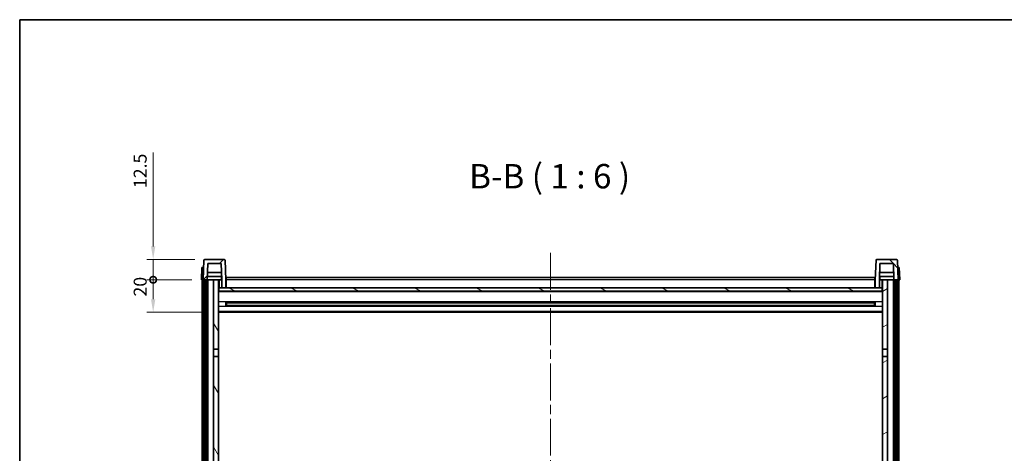
# Model space of a CAD drawing. Units: millimetres. Extents: x 58 to 12836, y 32 to 1718.
# Drawn here: x 1632 to 2238, y 1451 to 1718 of the extents above; entities that cross this region are included whole.
import ezdxf

# ---------------------------------------------------------------- set-up
doc = ezdxf.new("R2010")
doc.units = ezdxf.units.MM
doc.header["$LTSCALE"] = 4
doc.linetypes.add('CHAIN', pattern=[0.3543, 0.2362, -0.0295, 0.0591, -0.0295])
doc.layers.get('Defpoints').update_dxf_attribs({"lineweight": 25})
for name, color, linetype, lineweight in [('Border (ISO)', 7, 'Continuous', 35), ('Centerline (ISO)', 131, 'Continuous', 18), ('Dimension (ISO)', 7, 'Continuous', 18), ('Dimension (ISO) @ 1', 7, 'Continuous', 18), ('Hatch (ISO)', 1, 'Continuous', 18), ('Symbol (ISO)', 7, 'Continuous', 18), ('Visible (ISO)', 7, 'Continuous', 35), ('Visible Narrow (ISO)', 7, 'Continuous', 25)]:
    doc.layers.add(name, color=color, linetype=linetype, lineweight=lineweight)
doc.styles.add('Note Text (TK)', font='txt')
doc.dimstyles.new('Default - Method 1b (TK)', dxfattribs={"dimscale": 4, "dimtxt": 2.5, "dimasz": 2.5, "dimexe": 1, "dimexo": 1.5, "dimgap": 1, "dimtad": 1, "dimtoh": 1, "dimrnd": 1e-08, "dimdsep": 46, "dimtxsty": 'Note Text (TK)', "dimcen": 0.09, "dimdle": 5, "dimclrd": 100, "dimclre": 100, "dimclrt": 7, "dimadec": 1, "dimazin": 1, "dimtfac": 1, "dimtmove": 0, "dimatfit": 3, "dimfxl": 1, "dimtolj": 1, "dimlwd": -1, "dimlwe": -1, "dimarcsym": 0})

# ---------------------------------------------------------------- blocks, each defined once
blk = doc.blocks.new('図面枠 tk図枠')
at = {"layer": 'Border (ISO)'}
for q in [(405.5, 289), (14.5, 8)]:
    blk.add_line((14.5, 289), q, dxfattribs=at)
blk = doc.blocks.new('_DotSmall')
at = {"color": 0, "linetype": 'ByBlock', "const_width": 0.5}
blk.add_lwpolyline([(-0.0625, 0, 1), (0.0625, 0, 1)], format="xyb", close=True, dxfattribs=at)
blk = doc.blocks.new('*D288')
at = {"layer": 'Defpoints', "color": 0}
for p in [(1714.2, 1558.07), (1743.95, 1558.07), (1753.45, 1538.07)]:
    blk.add_point(p, dxfattribs=at)
at = {"layer": 'Dimension (ISO)', "color": 100}
for p, q in [((1737.95, 1558.07), (1710.2, 1558.07)), ((1714.2, 1546.07), (1714.2, 1558.07)), ((1747.45, 1538.07), (1710.2, 1538.07))]:
    blk.add_line(p, q, dxfattribs=at)
blk.add_solid([(1712.87, 1546.07), (1715.53, 1546.07), (1714.2, 1538.07)], dxfattribs=at)
at = {"layer": 'Dimension (ISO)', "color": 100, "xscale": 8, "yscale": 8, "zscale": 8, "rotation": 90}
blk.add_blockref('_DotSmall', (1714.2, 1558.07), dxfattribs=at)
at = {"layer": 'Dimension (ISO)', "color": 7, "insert": (1706.2, 1547.75), "char_height": 8, "attachment_point": 4, "rotation": 90, "style": 'Note Text (TK)'}
blk.add_mtext('\\A1;20', dxfattribs=at)
blk = doc.blocks.new('*D287')
at = {"layer": 'Defpoints', "color": 0}
for p in [(1714.2, 1570.57), (1745.87, 1570.57), (1743.95, 1558.07)]:
    blk.add_point(p, dxfattribs=at)
at = {"layer": 'Dimension (ISO)', "color": 100}
for p, q in [((1714.2, 1578.57), (1714.2, 1636.44)), ((1739.87, 1570.57), (1710.2, 1570.57)), ((1714.2, 1558.07), (1714.2, 1570.57)), ((1737.95, 1558.07), (1710.2, 1558.07)), ((1714.2, 1558.07), (1714.2, 1550.07))]:
    blk.add_line(p, q, dxfattribs=at)
blk.add_solid([(1712.87, 1578.57), (1715.53, 1578.57), (1714.2, 1570.57)], dxfattribs=at)
at = {"layer": 'Dimension (ISO)', "color": 100, "xscale": 8, "yscale": 8, "zscale": 8, "rotation": 90}
blk.add_blockref('_DotSmall', (1714.2, 1558.07), dxfattribs=at)
at = {"layer": 'Dimension (ISO)', "color": 7, "insert": (1706.2, 1614.44), "char_height": 8, "attachment_point": 4, "rotation": 90, "style": 'Note Text (TK)'}
blk.add_mtext('\\A1;12.5', dxfattribs=at)

msp = doc.modelspace()

# ---------------------------------------------------------------- hatches: boundary and pattern name
at = {"layer": 'Hatch (ISO)'}
h = msp.add_hatch(dxfattribs=at)
h.set_pattern_fill('ANSI31', color=256, scale=152.4, style=0)
h.set_pattern_definition([(45, (1545, -16), (-13.47038, 13.47038), [])])
edge = h.paths.add_edge_path()
edge.add_ellipse((1745.8706, 1570.0682), major_axis=(0, 0.5), ratio=1, start_angle=0, end_angle=88)
edge.add_line((1745.3709, 1570.0857), (1744.9513, 1558.0682))
edge.add_line((1744.9513, 1558.0682), (1745.7013, 1558.0682))
edge.add_line((1745.7013, 1558.0682), (1746.7013, 1558.0682))
edge.add_line((1746.7013, 1558.0682), (1747.4528, 1558.0682))
edge.add_line((1747.4528, 1558.0682), (1747.802, 1568.0682))
edge.add_line((1747.802, 1568.0682), (1756.1006, 1568.0682))
edge.add_line((1756.1006, 1568.0682), (1756.4498, 1558.0682))
edge.add_line((1756.4498, 1558.0682), (1756.4513, 1558.0682))
edge.add_line((1756.4513, 1558.0682), (1756.4513, 1553.0682))
edge.add_line((1756.4513, 1553.0682), (1758.9513, 1553.0682))
edge.add_line((1758.9513, 1553.0682), (1758.9513, 1558.0682))
edge.add_line((1758.9513, 1558.0682), (1758.5316, 1570.0857))
edge.add_ellipse((1758.0319, 1570.0682), major_axis=(0.4997, 0.0174), ratio=1, start_angle=0, end_angle=88)
edge.add_line((1758.0319, 1570.5682), (1745.8706, 1570.5682))
h = msp.add_hatch(dxfattribs=at)
h.set_pattern_fill('ANSI31', color=256, scale=152.4, angle=90.0002105, style=0)
h.set_pattern_definition([(135.0002, (1545, -16), (-13.47033, -13.47043), [])])
edge = h.paths.add_edge_path()
edge.add_ellipse((2159.8706, 1570.0682), major_axis=(0, 0.5), ratio=1, start_angle=0, end_angle=88)
edge.add_line((2159.3709, 1570.0857), (2158.9513, 1558.0682))
edge.add_line((2158.9513, 1558.0682), (2158.9513, 1553.0682))
edge.add_line((2158.9513, 1553.0682), (2161.4513, 1553.0682))
edge.add_line((2161.4513, 1553.0682), (2161.4513, 1558.0682))
edge.add_line((2161.4513, 1558.0682), (2161.4528, 1558.0682))
edge.add_line((2161.4528, 1558.0682), (2161.802, 1568.0682))
edge.add_line((2161.802, 1568.0682), (2170.1006, 1568.0682))
edge.add_line((2170.1006, 1568.0682), (2170.4498, 1558.0682))
edge.add_line((2170.4498, 1558.0682), (2171.2013, 1558.0682))
edge.add_line((2171.2013, 1558.0682), (2172.2013, 1558.0682))
edge.add_line((2172.2013, 1558.0682), (2172.9513, 1558.0682))
edge.add_line((2172.9513, 1558.0682), (2172.5316, 1570.0857))
edge.add_ellipse((2172.0319, 1570.0682), major_axis=(0.4997, 0.0174), ratio=1, start_angle=0, end_angle=88)
edge.add_line((2172.0319, 1570.5682), (2159.8706, 1570.5682))
h = msp.add_hatch(dxfattribs=at)
h.set_pattern_fill('ANSI31', color=256, scale=152.4, angle=14.9999778, style=0)
h.set_pattern_definition([(60, (1545, -16), (-16.49778, 9.525), [])])
h.paths.add_polyline_path([(2171.2013, 1558.0682), (2171.2013, 1138.5682), (2171.9513, 1138.5682), (2172.2013, 1138.5682), (2172.2013, 1140.5682), (2172.2013, 1558.0682)])
h.paths.add_polyline_path([(1745.7013, 1558.0682), (1745.7013, 1140.5682), (1745.7013, 1138.5682), (1745.9513, 1138.5682), (1746.7013, 1138.5682), (1746.7013, 1558.0682)])
h = msp.add_hatch(dxfattribs=at)
h.set_pattern_fill('ANSI31', color=256, scale=152.4, angle=75.0001754, style=0)
h.set_pattern_definition([(120.0002, (1545, -16), (-16.49775, -9.52505), [])])
h.paths.add_polyline_path([(1751.4513, 1515.3182), (1754.4513, 1515.3182), (1754.4513, 1558.0682), (1751.4513, 1558.0682)])
h.paths.add_polyline_path([(1751.4513, 1177.8182), (1754.4513, 1177.8182), (1754.4513, 1510.8182), (1751.4513, 1510.8182)])
h.paths.add_polyline_path([(1751.4513, 1149.5682), (1751.4513, 1148.0682), (1754.4513, 1148.0682), (1754.4513, 1150.4682), (1754.4513, 1173.3182), (1751.4513, 1173.3182)])
h.paths.add_polyline_path([(1751.4513, 1143.0682), (1751.4513, 1141.5682), (1751.4513, 1140.5682), (1754.4513, 1140.5682), (1754.4513, 1143.0682)])
h = msp.add_hatch(dxfattribs=at)
h.set_pattern_fill('ANSI31', color=256, scale=152.4, angle=105.0002455, style=0)
h.set_pattern_definition([(150.0002, (1545, -16), (-9.52493, -16.49782), [])])
h.paths.add_polyline_path([(1754.7013, 1553.0682), (1754.7013, 1551.0682), (2163.2013, 1551.0682), (2163.2013, 1553.0682), (2161.4513, 1553.0682), (2158.9513, 1553.0682), (1758.9513, 1553.0682), (1756.4513, 1553.0682)])
h = msp.add_hatch(dxfattribs=at)
h.set_pattern_fill('ANSI31', color=256, scale=152.4, angle=-14.9999778, style=0)
h.set_pattern_definition([(30, (1545, -16), (-9.525, 16.49778), [])])
h.paths.add_polyline_path([(2163.4513, 1515.3182), (2166.4513, 1515.3182), (2166.4513, 1558.0682), (2163.4513, 1558.0682)])
h.paths.add_polyline_path([(2166.4513, 1510.8182), (2163.4513, 1510.8182), (2163.4513, 1177.8182), (2166.4513, 1177.8182)])
h.paths.add_polyline_path([(2166.4513, 1148.0682), (2166.4513, 1149.5682), (2166.4513, 1173.3182), (2163.4513, 1173.3182), (2163.4513, 1150.4682), (2163.4513, 1148.0682)])
h.paths.add_polyline_path([(2166.4513, 1141.5682), (2166.4513, 1143.0682), (2163.4513, 1143.0682), (2163.4513, 1140.5682), (2166.4513, 1140.5682)])

# ---------------------------------------------------------------- linework, layer by layer
at = {"layer": 'Centerline (ISO)', "linetype": 'CHAIN', "ltscale": 23.990969}
msp.add_line((1958.9513, 1574.5682), (1958.9513, 1105.5682), dxfattribs=at)
at = {"layer": 'Visible (ISO)'}
for p, q in [((1758.0319, 1570.5682), (1745.8706, 1570.5682)), ((2172.0319, 1570.5682), (2159.8706, 1570.5682)), ((1744.2132, 1565.5682), (1743.9513, 1558.0682)), ((1744.2132, 1565.5682), (1745.2126, 1565.5682)), ((1745.3709, 1570.0857), (1744.9513, 1558.0682)), ((1745.2132, 1565.5682), (1745.2126, 1565.5682)), ((1747.4528, 1558.0682), (1747.802, 1568.0682)), ((1747.802, 1568.0682), (1756.1006, 1568.0682)), ((1756.1006, 1568.0682), (1756.4498, 1558.0682)), ((1758.9513, 1558.0682), (1758.5316, 1570.0857)), ((2159.3709, 1570.0857), (2158.9513, 1558.0682)), ((2161.4528, 1558.0682), (2161.802, 1568.0682)), ((2161.802, 1568.0682), (2170.1006, 1568.0682)), ((2170.1006, 1568.0682), (2170.4498, 1558.0682)), ((2172.9513, 1558.0682), (2172.5316, 1570.0857)), ((2172.69, 1565.5682), (2172.6894, 1565.5682)), ((2172.69, 1565.5682), (2173.6894, 1565.5682)), ((2173.9513, 1558.0682), (2173.6894, 1565.5682)), ((1756.3799, 1560.0682), (1747.5227, 1560.0682)), ((1756.2926, 1562.5682), (1747.61, 1562.5682)), ((1756.2013, 1560.0682), (1756.2013, 1558.0682)), ((1759.2013, 1559.5682), (2158.7013, 1559.5682)), ((1759.2013, 1558.0682), (1759.2013, 1559.5682)), ((2158.7013, 1559.5682), (2158.7013, 1558.0682)), ((2170.3799, 1560.0682), (2161.5227, 1560.0682)), ((2170.2926, 1562.5682), (2161.61, 1562.5682)), ((2161.7013, 1560.0682), (2161.7013, 1558.0682)), ((1744.9507, 1558.0682), (1743.9513, 1558.0682)), ((1744.4513, 1140.5682), (1744.4513, 1558.0682)), ((1744.9513, 1558.0682), (1744.9507, 1558.0682)), ((1744.9513, 1558.0682), (1747.4528, 1558.0682)), ((1745.4513, 1140.5682), (1745.4513, 1558.0682)), ((1745.7013, 1558.0682), (1745.7013, 1138.5682)), ((1746.7013, 1558.0682), (1745.7013, 1558.0682)), ((1746.7013, 1138.5682), (1746.7013, 1558.0682)), ((1746.8013, 1140.5682), (1746.8013, 1558.0682)), ((1747.8013, 1558.0682), (1747.4528, 1558.0682)), ((1751.4513, 1558.0682), (1747.8013, 1558.0682)), ((1747.8013, 1140.5682), (1747.8013, 1558.0682)), ((1754.4513, 1558.0682), (1751.4513, 1558.0682)), ((1751.4513, 1558.0682), (1751.4513, 1515.3182)), ((1754.4513, 1515.3182), (1754.4513, 1558.0682)), ((1754.4513, 1558.0682), (1756.2013, 1558.0682)), ((1754.7013, 1553.0682), (1754.4513, 1553.0682)), ((1754.7013, 1553.0682), (1754.7013, 1551.0682)), ((2163.2013, 1553.0682), (1754.7013, 1553.0682)), ((1756.2013, 1558.0682), (1756.4498, 1558.0682)), ((1756.4498, 1558.0682), (1756.4513, 1558.0682)), ((1756.4513, 1558.0682), (1756.4513, 1553.0682)), ((1756.4513, 1553.0682), (1758.9513, 1553.0682)), ((1759.2013, 1558.0682), (1758.9513, 1558.0682)), ((1758.9513, 1553.0682), (1758.9513, 1558.0682)), ((1759.2013, 1553.1682), (1758.9513, 1553.1682)), ((1759.2013, 1558.0682), (1759.2013, 1553.0682)), ((2158.9513, 1558.0682), (2158.7013, 1558.0682)), ((2158.7013, 1553.0682), (2158.7013, 1558.0682)), ((2158.9513, 1553.1682), (2158.7013, 1553.1682)), ((2158.9513, 1558.0682), (2158.9513, 1553.0682)), ((2158.9513, 1553.0682), (2161.4513, 1553.0682)), ((2161.4513, 1553.0682), (2161.4513, 1558.0682)), ((2161.4513, 1558.0682), (2161.4528, 1558.0682)), ((2161.4528, 1558.0682), (2161.7013, 1558.0682)), ((2161.7013, 1558.0682), (2163.4513, 1558.0682)), ((2163.2013, 1551.0682), (2163.2013, 1553.0682)), ((2163.4513, 1553.0682), (2163.2013, 1553.0682)), ((2166.4513, 1558.0682), (2163.4513, 1558.0682)), ((2163.4513, 1558.0682), (2163.4513, 1515.3182)), ((2166.4513, 1515.3182), (2166.4513, 1558.0682)), ((2170.1013, 1558.0682), (2166.4513, 1558.0682)), ((2170.4498, 1558.0682), (2170.1013, 1558.0682)), ((2170.1013, 1140.5682), (2170.1013, 1558.0682)), ((2170.4498, 1558.0682), (2172.9513, 1558.0682)), ((2171.1013, 1140.5682), (2171.1013, 1558.0682)), ((2171.2013, 1558.0682), (2171.2013, 1138.5682)), ((2172.2013, 1558.0682), (2171.2013, 1558.0682)), ((2172.2013, 1138.5682), (2172.2013, 1558.0682)), ((2172.4513, 1140.5682), (2172.4513, 1558.0682)), ((2172.9519, 1558.0682), (2172.9513, 1558.0682)), ((2173.9513, 1558.0682), (2172.9519, 1558.0682)), ((2173.4513, 1140.5682), (2173.4513, 1558.0682)), ((2163.4513, 1550.9682), (1754.4513, 1550.9682)), ((1754.7013, 1551.0682), (2163.2013, 1551.0682)), ((1759.0218, 1541.8907), (1759.0218, 1544.2457)), ((2158.6069, 1544.1438), (1759.2957, 1544.1438)), ((2158.6069, 1541.9926), (1759.2957, 1541.9926)), ((1759.4513, 1544.1438), (1759.4513, 1541.9926)), ((1765.2513, 1543.8756), (1759.4513, 1543.8756)), ((2158.4513, 1543.8162), (1759.4513, 1543.8162)), ((2158.4513, 1542.3202), (1759.4513, 1542.3202)), ((1759.4513, 1542.2608), (1765.2513, 1542.2608)), ((1765.2513, 1544.1438), (1765.2513, 1543.9507)), ((1765.2513, 1543.8756), (1765.2513, 1543.9507)), ((1765.2513, 1542.1857), (1765.2513, 1542.2608)), ((1765.2513, 1542.1857), (1765.2513, 1541.9926)), ((2152.6513, 1543.9507), (2152.6513, 1544.1438)), ((2152.6513, 1543.9507), (2152.6513, 1543.8756)), ((2158.4513, 1543.8756), (2152.6513, 1543.8756)), ((2152.6513, 1542.2608), (2158.4513, 1542.2608)), ((2152.6513, 1542.2608), (2152.6513, 1542.1857)), ((2152.6513, 1541.9926), (2152.6513, 1542.1857)), ((2158.4513, 1541.9926), (2158.4513, 1544.1438)), ((2158.8808, 1544.2457), (2158.8808, 1541.8907)), ((2163.4513, 1538.0682), (1754.4513, 1538.0682)), ((1751.4513, 1515.3182), (1754.4513, 1515.3182)), ((1751.4513, 1510.8182), (1751.4513, 1515.3182)), ((1754.4513, 1510.8182), (1751.4513, 1510.8182)), ((1751.4513, 1510.8182), (1751.4513, 1177.8182)), ((1754.4513, 1515.3182), (1754.4513, 1510.8182)), ((1754.4513, 1177.8182), (1754.4513, 1510.8182)), ((2163.4513, 1515.3182), (2166.4513, 1515.3182)), ((2163.4513, 1510.8182), (2163.4513, 1515.3182)), ((2166.4513, 1510.8182), (2163.4513, 1510.8182)), ((2163.4513, 1510.8182), (2163.4513, 1177.8182)), ((2166.4513, 1515.3182), (2166.4513, 1510.8182)), ((2166.4513, 1177.8182), (2166.4513, 1510.8182))]:
    msp.add_line(p, q, dxfattribs=at)
for centre, start, end in [((1745.8706, 1570.0682), 90, 178), ((1758.0319, 1570.0682), 2, 90), ((2159.8706, 1570.0682), 90, 178), ((2172.0319, 1570.0682), 2, 90)]:
    msp.add_arc(centre, 0.5, start, end, dxfattribs=at)
at = {"layer": 'Visible Narrow (ISO)'}
for p, q in [((1744.9507, 1558.0682), (1745.2126, 1565.5682)), ((2172.69, 1565.5682), (2172.9519, 1558.0682)), ((1754.9513, 1553.0682), (1754.9513, 1558.0682)), ((1759.2013, 1557.5682), (1758.9513, 1557.5682)), ((1759.2013, 1553.5682), (1758.9513, 1553.5682)), ((2158.7013, 1558.0682), (1759.2013, 1558.0682)), ((2158.9513, 1557.5682), (2158.7013, 1557.5682)), ((2158.9513, 1553.5682), (2158.7013, 1553.5682)), ((2162.9513, 1558.0682), (2162.9513, 1553.0682)), ((2163.4513, 1550.5682), (1754.4513, 1550.5682)), ((2163.4513, 1544.5438), (1754.4513, 1544.5438)), ((2163.4513, 1541.5926), (1754.4513, 1541.5926)), ((2152.6513, 1543.9507), (1765.2513, 1543.9507)), ((2152.6513, 1542.1857), (1765.2513, 1542.1857)), ((2163.4513, 1538.5682), (1754.4513, 1538.5682))]:
    msp.add_line(p, q, dxfattribs=at)

# ---------------------------------------------------------------- block references
at = {"xscale": 6, "yscale": 6, "zscale": 6}
msp.add_blockref('図面枠 tk図枠', (1545, -16), dxfattribs=at)

# ---------------------------------------------------------------- texts
at = {"layer": 'Symbol (ISO)', "color": 7, "insert": (1908.7991, 1609.5756), "char_height": 15, "attachment_point": 7, "style": 'Note Text (TK)'}
msp.add_mtext('B-B ( 1 : 6 )', dxfattribs=at)

# ---------------------------------------------------------------- dimensions: what is measured, and where the dimension line sits
at = {"layer": 'Dimension (ISO) @ 1', "color": 100}
for base, p1, p2, override, picture, middle in [((1714.2013, 1570.5682), (1743.9513, 1558.0682), (1745.8706, 1570.5682), {"dimscale": 1, "dimtxt": 8, "dimasz": 8, "dimexe": 4, "dimexo": 6, "dimgap": 4, "dimtoh": 0, "dimdec": 2, "dimblk1": 'DotSmall', "dimsah": 1, "dimcen": 0.36, "dimdle": 0, "dimtol": 0, "dimlim": 0, "dimtp": 0, "dimtm": 0, "dimtdec": 2, "dimtix": 0, "dimtofl": 1, "dimtmove": 0, "dimatfit": 1}, '*D287', (1714.2013, 1623.4432)), ((1714.2013, 1558.0682), (1753.4513, 1538.0682), (1743.9513, 1558.0682), {"dimscale": 1, "dimtxt": 8, "dimasz": 8, "dimexe": 4, "dimexo": 6, "dimgap": 4, "dimtoh": 0, "dimdec": 2, "dimblk2": 'DotSmall', "dimsah": 1, "dimcen": 0.36, "dimdle": 0, "dimtol": 0, "dimlim": 0, "dimtp": 0, "dimtm": 0, "dimtdec": 2, "dimtix": 0, "dimtofl": 1, "dimtmove": 0, "dimatfit": 1}, '*D288', (1714.2013, 1553.0682))]:
    dim = msp.add_linear_dim(base=base, p1=p1, p2=p2, angle=90, dimstyle='Default - Method 1b (TK)', override=override, dxfattribs=at)
    dim.commit()
    dim.dimension.update_dxf_attribs({"geometry": picture, "text_midpoint": middle, "dimtype": 128})

doc.saveas('drawing.dxf')
